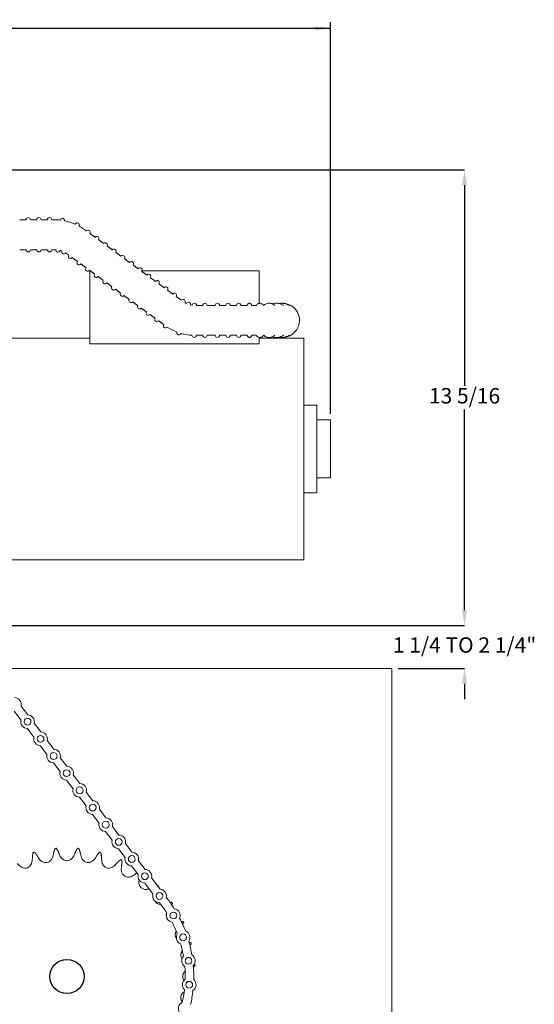
# Model space of a CAD drawing. Units: inches. Extents: x 3.1 to 21.3, y 5.6 to 21.
# Drawn here: x 16.3 to 21.3, y 11 to 20.6 of the extents above; entities that cross this region are included whole.
import ezdxf

# ---------------------------------------------------------------- set-up
doc = ezdxf.new("R2010")
doc.units = ezdxf.units.IN
doc.header["$MEASUREMENT"] = 0
doc.header["$PDSIZE"] = -1
doc.layers.add('DIM', color=1, linetype='Continuous')
doc.styles.add('SLDTEXTSTYLE0', font='ARIAL.TTF', dxfattribs={"width": 0.7})
doc.dimstyles.new('SLDDIMSTYLE0', dxfattribs={"dimtxt": 0.15, "dimasz": 0.15, "dimexe": 0, "dimexo": 0.0625, "dimgap": 0.0375, "dimtad": 0, "dimtih": 1, "dimtoh": 1, "dimdec": 3, "dimlfac": 3, "dimrnd": 1e-09, "dimzin": 12, "dimdsep": 46, "dimtxsty": 'SLDTEXTSTYLE0', "dimsah": 1, "dimcen": 0.09, "dimadec": 0, "dimazin": 0, "dimtfac": 1, "dimtdec": 3, "dimtofl": 0, "dimtmove": 0, "dimatfit": 3, "dimfxl": 0, "dimtolj": 1, "dimtzin": 12, "dimarcsym": 0})
doc.dimstyles.new('SLDDIMSTYLE1', dxfattribs={"dimtxt": 0.15, "dimasz": 0.15, "dimexe": 0, "dimexo": 0.0625, "dimgap": 0.0375, "dimtad": 0, "dimtih": 1, "dimtoh": 1, "dimdec": 3, "dimlfac": 3, "dimrnd": 1e-09, "dimzin": 12, "dimdsep": 46, "dimtxsty": 'SLDTEXTSTYLE0', "dimsah": 1, "dimcen": 0.09, "dimadec": 0, "dimazin": 0, "dimtfac": 1, "dimtdec": 3, "dimtofl": 0, "dimtmove": 0, "dimatfit": 3, "dimfxl": 0, "dimtolj": 1, "dimtzin": 12, "dimarcsym": 0})

# ---------------------------------------------------------------- blocks, each defined once
blk = doc.blocks.new('*D9')
at = {"color": 0, "linetype": 'ByBlock', "lineweight": -2}
for p, q in [((16.0911, 19.1708), (20.6405, 19.1708)), ((20.6405, 19.0208), (20.6405, 17.067)), ((20.6405, 14.8831), (20.6405, 16.8368)), ((15.6405, 14.7331), (20.6405, 14.7331))]:
    blk.add_line(p, q, dxfattribs=at)
at = {"color": 0, "linetype": 'ByBlock'}
for points in [[(20.6405, 19.1708), (20.6655, 19.0208), (20.6155, 19.0208)], [(20.6405, 14.7331), (20.6655, 14.8831), (20.6155, 14.8831)]]:
    blk.add_solid(points, dxfattribs=at)
at = {"layer": 'DEFPOINTS', "color": 0, "linetype": 'ByBlock'}
for p in [(16.0286, 19.1708), (15.578, 14.7331)]:
    blk.add_point(p, dxfattribs=at)
at = {"color": 0, "linetype": 'ByBlock', "insert": (20.6405, 16.9519), "char_height": 0.15, "attachment_point": 5, "style": 'SLDTEXTSTYLE0'}
blk.add_mtext('13 5/16', dxfattribs=at)
blk = doc.blocks.new('*D5')
at = {"layer": 'DIM'}
for p, q in [((10.5813, 18.9249), (10.5813, 20.6089)), ((10.5813, 20.5489), (14.5415, 20.5489)), ((19.3347, 20.5489), (15.3745, 20.5489)), ((19.3347, 16.7954), (19.3347, 20.6089))]:
    blk.add_line(p, q, dxfattribs=at)
for points in [[(10.5813, 20.5489), (10.7313, 20.5289), (10.7313, 20.5689)], [(19.3347, 20.5489), (19.1847, 20.5689), (19.1847, 20.5289)]]:
    blk.add_solid(points, dxfattribs=at)
at = {"layer": 'DIM', "char_height": 0.15, "attachment_point": 1, "style": 'SLDTEXTSTYLE0'}
for s, insert in [('27"', (14.604, 20.6256)), (' MAX.', (14.8517, 20.6256))]:
    blk.add_mtext(s, dxfattribs=dict(at, insert=insert))
blk = doc.blocks.new('*D10')
at = {"color": 0, "linetype": 'ByBlock', "lineweight": -2}
for p, q in [((20.6405, 14.8831), (20.6405, 15.0331)), ((15.6405, 14.7331), (20.6405, 14.7331)), ((19.9947, 14.3164), (20.6405, 14.3164)), ((20.6405, 14.1664), (20.6405, 14.0164))]:
    blk.add_line(p, q, dxfattribs=at)
at = {"color": 0, "linetype": 'ByBlock'}
for points in [[(20.6405, 14.7331), (20.6155, 14.8831), (20.6655, 14.8831)], [(20.6405, 14.3164), (20.6155, 14.1664), (20.6655, 14.1664)]]:
    blk.add_solid(points, dxfattribs=at)
at = {"layer": 'DEFPOINTS', "color": 0, "linetype": 'ByBlock'}
for p in [(15.578, 14.7331), (19.9322, 14.3164)]:
    blk.add_point(p, dxfattribs=at)
at = {"color": 0, "linetype": 'ByBlock', "insert": (20.6405, 14.5248), "char_height": 0.15, "attachment_point": 5, "style": 'SLDTEXTSTYLE0'}
blk.add_mtext('1 1/4 TO 2 1/4"', dxfattribs=at)

msp = doc.modelspace()

# ---------------------------------------------------------------- linework, layer by layer
at = {"color": 7, "linetype": 'Continuous', "lineweight": 15}
for p, q in [((16.987187, 18.188086), (16.987187, 17.854753)), ((18.637187, 18.188086), (18.637187, 17.871009)), ((16.987187, 17.854753), (16.987187, 17.478606)), ((18.609506, 17.851586), (18.565023, 17.851586)), ((18.565071, 17.55992), (18.609494, 17.55992)), ((16.987187, 17.478606), (18.637187, 17.478606)), ((18.637187, 17.54027), (18.637187, 17.478606)), ((19.03302, 17.53142), (18.699687, 17.53142)), ((19.074687, 17.53142), (19.074687, 15.374753)), ((19.201354, 16.879753), (19.201354, 16.026419)), ((19.334687, 16.735419), (19.334687, 16.170753)), ((19.932187, 14.316419), (16.06476, 14.316419)), ((19.932187, 7.649753), (19.932187, 14.316419)), ((16.383069, 13.86458), (16.318994, 13.948917)), ((16.316714, 13.814167), (16.252639, 13.898505)), ((16.443753, 13.646952), (16.379679, 13.731289)), ((16.510108, 13.697364), (16.446034, 13.781702)), ((16.570793, 13.479737), (16.506718, 13.564074)), ((16.637148, 13.530149), (16.573074, 13.614487)), ((16.764188, 13.362934), (16.700113, 13.447271)), ((16.697832, 13.312521), (16.633758, 13.396859)), ((16.891227, 13.195719), (16.827153, 13.280056)), ((16.824872, 13.145306), (16.760798, 13.229644)), ((16.951911, 12.978091), (16.887837, 13.062428)), ((17.018267, 13.028503), (16.954192, 13.112841)), ((17.145306, 12.861288), (17.081232, 12.945626)), ((17.078951, 12.810876), (17.014877, 12.895213)), ((17.272346, 12.694073), (17.208272, 12.77841)), ((17.205991, 12.64366), (17.141916, 12.727998)), ((17.33303, 12.476445), (17.268956, 12.560783)), ((17.399386, 12.526858), (17.335311, 12.611195)), ((17.46007, 12.30923), (17.395995, 12.393567)), ((17.526425, 12.359642), (17.462351, 12.44398)), ((17.672417, 12.167482), (17.58939, 12.276765)), ((17.603641, 12.120255), (17.523035, 12.226352)), ((17.74931, 12.066271), (17.732842, 12.087946)), ((17.682955, 12.015859), (17.668908, 12.034348))]:
    msp.add_line(p, q, dxfattribs=at)
for centre in [(16.381374, 13.797935), (16.508413, 13.630719), (16.635453, 13.463504), (16.762493, 13.296289), (16.889532, 13.129074), (17.016572, 12.961858), (17.143611, 12.794643), (17.270651, 12.627428), (17.39769, 12.460212), (17.52473, 12.292997), (17.667466, 12.100999), (17.802557, 11.910319), (17.897956, 11.696995), (17.950015, 11.469183), (17.956743, 11.235595)]:
    msp.add_circle(centre, 0.033333, dxfattribs=at)
msp.add_circle((16.765521, 11.316419), 0.166667)
for centre, radius, start, end in [((16.388187, 18.684919), 0.020833, 0, 180), ((16.492354, 18.684919), 0.020833, 0, 180), ((16.596521, 18.684919), 0.020833, 0, 180), ((16.722453, 18.679457), 0.020833, 351.3401622, 171.3401622), ((16.650306, 18.205753), 0.479167, 83.8329994, 90), ((16.650306, 18.205753), 0.479167, 65.9289552, 78.85706), ((16.864594, 18.634333), 0.020833, 333.4352311, 153.4352311), ((16.650306, 18.205753), 0.479167, 53.8732842, 60.935488), ((16.972015, 18.564166), 0.020833, 323.8732842, 143.8732842), ((17.056152, 18.502753), 0.020833, 323.8732842, 143.8732842), ((17.140288, 18.441339), 0.020833, 323.8732842, 143.8732842), ((16.388187, 18.393253), 0.020833, 180, 0), ((16.492354, 18.393253), 0.020833, 180, 0), ((16.596521, 18.393253), 0.020833, 180, 0), ((16.650306, 18.205753), 0.1875, 87.7235322, 90), ((16.678538, 18.391115), 0.020833, 171.3401622, 351.3401622), ((16.650306, 18.205753), 0.1875, 69.8189874, 74.9576477), ((16.734158, 18.373458), 0.020833, 153.4352311, 333.4352311), ((16.650306, 18.205753), 0.1875, 53.8732842, 57.0533027), ((16.800056, 18.328583), 0.020833, 143.8732842, 323.8732842), ((17.224425, 18.379925), 0.020833, 323.8732842, 143.8732842), ((17.308562, 18.318511), 0.020833, 323.8732842, 143.8732842), ((16.884193, 18.267169), 0.020833, 143.8732842, 323.8732842), ((16.96833, 18.205755), 0.020833, 143.8732842, 323.8732842), ((17.392699, 18.257097), 0.020833, 323.8732842, 143.8732842), ((17.052467, 18.144341), 0.020833, 143.8732842, 323.8732842), ((17.476836, 18.195683), 0.020833, 323.8732842, 143.8732842), ((17.560973, 18.134269), 0.020833, 323.8732842, 143.8732842), ((17.136604, 18.082927), 0.020833, 143.8732842, 323.8732842), ((17.220741, 18.021514), 0.020833, 143.8732842, 323.8732842), ((17.64511, 18.072856), 0.020833, 323.8732842, 143.8732842), ((17.729247, 18.011442), 0.020833, 323.8732842, 143.8732842), ((17.304878, 17.9601), 0.020833, 143.8732842, 323.8732842), ((17.813384, 17.950028), 0.020833, 323.8732842, 143.8732842), ((17.389015, 17.898686), 0.020833, 143.8732842, 323.8732842), ((17.473152, 17.837272), 0.020833, 143.8732842, 323.8732842), ((17.897521, 17.888614), 0.020833, 323.8732842, 143.8732842), ((18.009401, 18.039086), 0.1875, 239.6792185, 245.1305517), ((17.949888, 17.861282), 0.020833, 341.4940972, 158.3093587), ((18.009401, 18.039086), 0.1875, 257.7417495, 263.0363828), ((18.007435, 17.851596), 0.020833, 359.3990283, 176.2142898), ((18.110072, 17.851586), 0.020833, 0, 180), ((18.231687, 17.851586), 0.020833, 0, 180), ((18.335854, 17.851586), 0.020833, 0, 180), ((18.440021, 17.851586), 0.020833, 0, 180), ((18.865021, 17.705753), 0.166667, 0, 99.7493763), ((17.557289, 17.775858), 0.020833, 143.8732842, 323.8732842), ((17.641426, 17.714444), 0.020833, 143.8732842, 323.8732842), ((17.725563, 17.65303), 0.020833, 143.8732842, 323.8732842), ((18.865021, 17.705753), 0.166667, 274.5251331, 0), ((18.009401, 18.039086), 0.479167, 236.1849087, 249.0031932), ((17.857313, 17.584697), 0.020833, 161.4940972, 341.4940972), ((18.009401, 18.039086), 0.479167, 253.991219, 266.8905166), ((18.004376, 17.559946), 0.020833, 179.3990283, 359.3990283), ((18.110072, 17.559919), 0.020833, 180, 0), ((18.231687, 17.559919), 0.020833, 180, 0), ((18.335854, 17.559919), 0.020833, 180, 0), ((18.440021, 17.559919), 0.020833, 180, 0), ((16.254334, 13.96515), 0.066667, 345.9074623, 88.5430874), ((16.381374, 13.797935), 0.066667, 165.9074623, 268.5430874), ((16.381374, 13.797935), 0.066667, 345.9074623, 88.5430874), ((16.508413, 13.630719), 0.066667, 165.9074623, 268.5430874), ((16.508413, 13.630719), 0.066667, 345.9074623, 88.5430874), ((16.635453, 13.463504), 0.066667, 345.9074623, 88.5430874), ((16.635453, 13.463504), 0.066667, 165.9074623, 268.5430874), ((16.762493, 13.296289), 0.066667, 345.9074623, 88.5430874), ((16.762493, 13.296289), 0.066667, 165.9074623, 268.5430874), ((16.889532, 13.129074), 0.066667, 165.9074623, 268.5430874), ((16.889532, 13.129074), 0.066667, 345.9074623, 88.5430874), ((17.016572, 12.961858), 0.066667, 165.9074623, 268.5430874), ((17.016572, 12.961858), 0.066667, 345.9074623, 88.5430874), ((17.143611, 12.794643), 0.066667, 345.9074623, 88.5430874), ((17.143611, 12.794643), 0.066667, 165.9074623, 268.5430874), ((17.270651, 12.627428), 0.066667, 345.9074623, 88.5430874), ((16.765521, 11.316419), 1.25313, 94.730266, 95.269734), ((16.765521, 11.316419), 1.25313, 84.730266, 85.269734), ((17.270651, 12.627428), 0.066667, 165.9074623, 268.5430874), ((16.765521, 11.316419), 1.25313, 104.730266, 105.269734), ((16.765521, 12.511598), 0.0675, 224.2099395, 315.7900605), ((16.765521, 11.316419), 1.25313, 74.730266, 75.269734), ((17.39769, 12.460212), 0.066667, 165.9074623, 268.5430874), ((17.39769, 12.460212), 0.066667, 345.9074623, 88.5430874), ((16.356745, 12.43952), 0.0675, 244.2099395, 335.7900605), ((16.55798, 12.49344), 0.0675, 234.2099395, 325.7900605), ((16.973061, 12.49344), 0.0675, 214.2099395, 305.7900605), ((17.174296, 12.43952), 0.0675, 204.2099395, 295.7900605), ((16.765521, 11.316419), 1.25313, 64.730266, 65.269734), ((17.36311, 12.351474), 0.0675, 194.2099395, 285.7900605), ((17.52473, 12.292997), 0.066667, 165.9074623, 268.5430874), ((17.52473, 12.292997), 0.066667, 345.9074623, 88.5430874), ((17.533766, 12.231979), 0.0675, 184.2099395, 275.7900605), ((16.765521, 11.316419), 1.25313, 44.730266, 45.269734), ((17.667466, 12.100999), 0.066667, 163.2115407, 271.2390091), ((17.667466, 12.100999), 0.066667, 348.7091079, 85.7414418), ((17.68108, 12.084665), 0.0675, 208.4813875, 265.7900605), ((16.764598, 11.318149), 1.153333, 32.2454207, 37.2252749), ((16.764598, 11.318149), 1.236667, 32.1583323, 37.2252749), ((16.765521, 11.316419), 1.25313, 34.730266, 35.269734), ((17.800575, 11.914009), 0.0675, 164.2099395, 221.4675115), ((17.802557, 11.910319), 0.066667, 159.6462981, 259.7643775), ((17.802557, 11.910319), 0.066667, 337.1505188, 82.2601568), ((16.764598, 11.318149), 1.153333, 21.0231984, 27.165255), ((16.764598, 11.318149), 1.236667, 20.9361101, 27.2523433), ((16.765521, 11.316419), 1.25313, 24.730266, 25.269734), ((17.888621, 11.725195), 0.0675, 154.2099395, 212.6707471), ((17.897956, 11.696995), 0.066667, 148.4240759, 248.5421553), ((17.897956, 11.696995), 0.066667, 325.9282966, 71.0379346), ((16.764598, 11.318149), 1.153333, 9.8009762, 15.9430327), ((16.764598, 11.318149), 1.236667, 9.7138879, 16.0301211), ((16.765521, 11.316419), 1.25313, 14.730266, 15.269734), ((17.942542, 11.52396), 0.0675, 144.2099395, 212.8878462), ((17.950015, 11.469183), 0.066667, 137.2018537, 237.3199331), ((17.950015, 11.469183), 0.066667, 314.7060744, 59.8157124), ((16.764598, 11.318149), 1.153333, 358.578754, 4.7208105), ((16.764598, 11.318149), 1.236667, 358.4916657, 4.8078988), ((16.765521, 11.316419), 1.25313, 4.730266, 5.269734), ((17.960699, 11.316419), 0.0675, 134.2099395, 214.7618644), ((17.956743, 11.235595), 0.066667, 125.9796314, 226.0977108), ((17.956743, 11.235595), 0.066667, 303.4838521, 48.5934902), ((17.942542, 11.108879), 0.0675, 124.2099395, 215.7900605), ((16.764598, 11.318149), 1.153333, 347.3565318, 353.4985883), ((16.764598, 11.318149), 1.236667, 347.2694434, 353.5856766), ((17.917882, 11.005164), 0.066667, 114.7574092, 214.8754886)]:
    msp.add_arc(centre, radius, start, end, dxfattribs=at)
for points in [[(16.367354, 18.684919), (16.304854, 18.684919)], [(16.471521, 18.684919), (16.409021, 18.684919)], [(16.575687, 18.684919), (16.513187, 18.684919)], [(16.650306, 18.684919), (16.617354, 18.684919)], [(16.955187, 18.576449), (16.93281, 18.592783)], [(17.039324, 18.515035), (16.988842, 18.551884)], [(17.123461, 18.453621), (17.072979, 18.49047)], [(17.207598, 18.392208), (17.157116, 18.429056)], [(16.304854, 18.393253), (16.367354, 18.393253)], [(16.409021, 18.393253), (16.471521, 18.393253)], [(16.513187, 18.393253), (16.575687, 18.393253)], [(16.617354, 18.393253), (16.650306, 18.393253)], [(16.760851, 18.357199), (16.783228, 18.340866)], [(16.816883, 18.3163), (16.867365, 18.279452)], [(17.291735, 18.330794), (17.241253, 18.367642)], [(16.90102, 18.254887), (16.951502, 18.218038)], [(17.375872, 18.26938), (17.32539, 18.306228)], [(17.460009, 18.207966), (17.409527, 18.244814)], [(16.985157, 18.193473), (17.035639, 18.156624)], [(16.992536, 18.188086), (16.987187, 18.188086)], [(17.069294, 18.132059), (17.119776, 18.09521)], [(17.544146, 18.146552), (17.493664, 18.183401)], [(18.637187, 18.188086), (17.496235, 18.188086)], [(17.628283, 18.085139), (17.577801, 18.121987)], [(17.153431, 18.070645), (17.203913, 18.033796)], [(17.71242, 18.023725), (17.661938, 18.060573)], [(17.237568, 18.009231), (17.28805, 17.972382)], [(17.321705, 17.947817), (17.372187, 17.910969)], [(17.796557, 17.962311), (17.746075, 17.999159)], [(17.880694, 17.900897), (17.830212, 17.937745)], [(17.405842, 17.886403), (17.456324, 17.849555)], [(18.089238, 17.851586), (18.028249, 17.851586)], [(18.210854, 17.851586), (18.130905, 17.851586)], [(18.31502, 17.851586), (18.25252, 17.851586)], [(18.419187, 17.851586), (18.356687, 17.851586)], [(18.523345, 17.851586), (18.460854, 17.851586)], [(17.489979, 17.824989), (17.540461, 17.788141)], [(17.574116, 17.763575), (17.624598, 17.726727)], [(17.658253, 17.702161), (17.708735, 17.665313)], [(18.025229, 17.55992), (18.089238, 17.55992)], [(18.130905, 17.55992), (18.210854, 17.55992)], [(18.25252, 17.55992), (18.31502, 17.55992)], [(18.356687, 17.55992), (18.419187, 17.55992)], [(18.460854, 17.55992), (18.52335, 17.55992)], [(16.987187, 17.53142), (15.608021, 17.53142)], [(18.699687, 17.53142), (18.637187, 17.53142)], [(19.074687, 17.53142), (19.03302, 17.53142)], [(19.201354, 16.879753), (19.074687, 16.879753)], [(19.334687, 16.735419), (19.201354, 16.735419)], [(19.201354, 16.170753), (19.334687, 16.170753)], [(19.074687, 16.026419), (19.201354, 16.026419)], [(15.608021, 15.374753), (19.074687, 15.374753)], [(16.6374, 12.528921), (16.650427, 12.564253)], [(16.662181, 12.565282), (16.681145, 12.532748)], [(16.849896, 12.532748), (16.86886, 12.565282)], [(16.880614, 12.564253), (16.893641, 12.528921)], [(16.428725, 12.469437), (16.428798, 12.488253)], [(16.428798, 12.488253), (16.435492, 12.52531)], [(16.446888, 12.528364), (16.471214, 12.499618)], [(16.471214, 12.499618), (16.480685, 12.483359)], [(16.634061, 12.510404), (16.6374, 12.528921)], [(16.681145, 12.532748), (16.687649, 12.515092)], [(16.711377, 12.47129), (16.717137, 12.464531)], [(16.813904, 12.464531), (16.819664, 12.47129)], [(16.843392, 12.515092), (16.849896, 12.532748)], [(16.893641, 12.528921), (16.89698, 12.510404)], [(17.050356, 12.483359), (17.059827, 12.499618)], [(17.059827, 12.499618), (17.084153, 12.528364)], [(17.095549, 12.52531), (17.102243, 12.488253)], [(17.102243, 12.488253), (17.102316, 12.469437)], [(16.319654, 12.383124), (16.327378, 12.378743)], [(16.418309, 12.411839), (16.42141, 12.420161)], [(16.511659, 12.444343), (16.518505, 12.438687)], [(16.613801, 12.45549), (16.6183, 12.463146)], [(16.912741, 12.463146), (16.91724, 12.45549)], [(17.012536, 12.438687), (17.019382, 12.444343)], [(17.109631, 12.420161), (17.112732, 12.411839)], [(17.203663, 12.378743), (17.211387, 12.383124)], [(17.248666, 12.41617), (17.260816, 12.430537)], [(17.260816, 12.430537), (17.289764, 12.454622)], [(17.300614, 12.411979), (17.297418, 12.393436)], [(17.300457, 12.449636), (17.300614, 12.411979)], [(17.296066, 12.343638), (17.297675, 12.334905)], [(17.381477, 12.286521), (17.389845, 12.289495)], [(17.432295, 12.315565), (17.446756, 12.327603)], [(17.469135, 12.25673), (17.466381, 12.235904)], [(17.466381, 12.235904), (17.466449, 12.227024)], [(17.643667, 12.205324), (17.647436, 12.206678)], [(17.655779, 12.198335), (17.653595, 12.192255)], [(17.540576, 12.164824), (17.549333, 12.166299)], [(17.549333, 12.166299), (17.564942, 12.171193)], [(17.676125, 12.017347), (17.681857, 12.017304)], [(17.769738, 12.03676), (17.78863, 12.04001)], [(17.795397, 12.030345), (17.785799, 12.013559)], [(17.878747, 11.851439), (17.898737, 11.851356)], [(17.903723, 11.840663), (17.890613, 11.824905)], [(17.95541, 11.64988), (17.974411, 11.646448)], [(17.977465, 11.635051), (17.961823, 11.621815)], [(17.893444, 11.570281), (17.887788, 11.563435)], [(18.014383, 11.419759), (17.997259, 11.409777)], [(18.005386, 11.434451), (18.013354, 11.431513)]]:
    msp.add_open_spline(points, degree=1, dxfattribs=at)
for points, knots in [([(18.565205, 17.851586), (18.564992, 17.855768), (18.564547, 17.857575), (18.562806, 17.86178), (18.558906, 17.86688), (18.553113, 17.870926), (18.545347, 17.872933), (18.537536, 17.871829), (18.531428, 17.868475), (18.527505, 17.864537), (18.52519, 17.860808), (18.523874, 17.857645), (18.523474, 17.856142), (18.523252, 17.851586)], [0, 0, 0, 0, 0.09736071, 0.20363733, 0.2877647, 0.38516545, 0.48969554, 0.6038873, 0.69321672, 0.77011202, 0.84031925, 0.91160618, 1, 1, 1, 1]), ([(18.682914, 17.851586), (18.681806, 17.853028), (18.677666, 17.858041), (18.669961, 17.865076), (18.658652, 17.870925), (18.646272, 17.873102), (18.633876, 17.871161), (18.62275, 17.86542), (18.614731, 17.858851), (18.610823, 17.853418), (18.609506, 17.851586)], [0.778819911, 0.778819911, 0.778819911, 0.778819911, 0.792307898, 0.827541702, 0.858845954, 0.88864346, 0.920158221, 0.950887882, 0.983444808, 1, 1, 1, 1]), ([(18.79091, 17.851586), (18.789866, 17.852454), (18.783453, 17.857585), (18.771043, 17.865253), (18.752981, 17.871426), (18.734713, 17.873092), (18.716845, 17.870554), (18.700017, 17.863725), (18.688595, 17.857187), (18.683357, 17.852116), (18.68281, 17.851586)], [0.76373922, 0.76373922, 0.76373922, 0.76373922, 0.771514572, 0.810983377, 0.849333208, 0.886443736, 0.922784464, 0.958981971, 0.995710523, 1, 1, 1, 1]), ([(18.876225, 17.851586), (18.875849, 17.851831), (18.868864, 17.85633), (18.854658, 17.863722), (18.832714, 17.870515), (18.810237, 17.873032), (18.788311, 17.871733), (18.774468, 17.867572), (18.767847, 17.865582)], [0.788940701, 0.788940701, 0.788940701, 0.788940701, 0.791386311, 0.834314737, 0.876936666, 0.919263986, 0.961387382, 1, 1, 1, 1]), ([(18.929611, 17.851586), (18.922602, 17.855601), (18.907581, 17.862741), (18.883477, 17.869911), (18.858208, 17.872752), (18.839534, 17.872788), (18.829739, 17.870648), (18.828222, 17.870316)], [0.810322326, 0.810322326, 0.810322326, 0.810322326, 0.853798106, 0.899771117, 0.945698051, 0.991591757, 1, 1, 1, 1]), ([(18.522515, 17.560078), (18.522657, 17.559111), (18.522964, 17.557022), (18.523823, 17.553768), (18.526173, 17.548668), (18.530554, 17.543619), (18.536811, 17.539925), (18.544656, 17.538573), (18.55212, 17.540188), (18.557776, 17.543711), (18.561373, 17.54766), (18.563472, 17.551307), (18.564734, 17.554574), (18.56542, 17.557251), (18.565764, 17.559031), (18.565914, 17.55992)], [0, 0, 0, 0, 0.042465856, 0.091670399, 0.128385085, 0.159754883, 0.195558382, 0.233474327, 0.272443749, 0.303525026, 0.330712586, 0.355741171, 0.382220178, 0.42204091, 0.461543743, 0.461543743, 0.461543743, 0.461543743]), ([(18.609494, 17.55992), (18.611714, 17.557063), (18.616688, 17.550664), (18.626315, 17.543785), (18.637966, 17.539275), (18.65041, 17.538675), (18.662322, 17.542047), (18.67294, 17.548781), (18.679307, 17.555329), (18.682521, 17.55941), (18.682912, 17.55992)], [0, 0, 0, 0, 0.026903656, 0.060277263, 0.090754643, 0.120487198, 0.151516095, 0.182550825, 0.216464053, 0.221226767, 0.221226767, 0.221226767, 0.221226767]), ([(18.682863, 17.55992), (18.687669, 17.556224), (18.697795, 17.548439), (18.715045, 17.541503), (18.7333, 17.538426), (18.75133, 17.539802), (18.768579, 17.545225), (18.781606, 17.55264), (18.788789, 17.558155), (18.79091, 17.55992)], [0, 0, 0, 0, 0.034985947, 0.073708204, 0.111163087, 0.147657409, 0.183840139, 0.22034332, 0.236146477, 0.236146477, 0.236146477, 0.236146477]), ([(18.768687, 17.546023), (18.771905, 17.544817), (18.782253, 17.540939), (18.800685, 17.538727), (18.823152, 17.539357), (18.845198, 17.544347), (18.86283, 17.55181), (18.872874, 17.557737), (18.876225, 17.55992)], [0, 0, 0, 0, 0.019129972, 0.061508846, 0.103661071, 0.145714296, 0.187786365, 0.209614308, 0.209614308, 0.209614308, 0.209614308]), ([(18.828662, 17.541331), (18.83319, 17.540565), (18.846077, 17.538386), (18.867729, 17.539338), (18.892775, 17.543853), (18.91341, 17.55135), (18.925354, 17.557482), (18.929608, 17.55992)], [0, 0, 0, 0, 0.024863799, 0.070760385, 0.116639415, 0.162514342, 0.188897856, 0.188897856, 0.188897856, 0.188897856]), ([(16.42141, 12.420161), (16.423498, 12.428194), (16.427739, 12.444507), (16.428393, 12.461043), (16.428725, 12.469437)], [0, 0, 0, 0, 0.49243978, 1, 1, 1, 1]), ([(16.480685, 12.483359), (16.485025, 12.476469), (16.49384, 12.46247), (16.505658, 12.450447), (16.511659, 12.444343)], [0, 0, 0, 0, 0.492226545, 1, 1, 1, 1]), ([(16.6183, 12.463146), (16.621752, 12.470695), (16.628761, 12.486024), (16.632277, 12.502196), (16.634061, 12.510404)], [0, 0, 0, 0, 0.49243929, 1, 1, 1, 1]), ([(16.687649, 12.515092), (16.690726, 12.507553), (16.696977, 12.492236), (16.706528, 12.478344), (16.711377, 12.47129)], [0, 0, 0, 0, 0.492227056, 1, 1, 1, 1]), ([(16.819664, 12.47129), (16.824374, 12.478124), (16.833939, 12.492003), (16.840209, 12.507318), (16.843392, 12.515092)], [0, 0, 0, 0, 0.49243813, 1, 1, 1, 1]), ([(16.89698, 12.510404), (16.898701, 12.502444), (16.902197, 12.486275), (16.90919, 12.470935), (16.912741, 12.463146)], [0, 0, 0, 0, 0.49222582, 1, 1, 1, 1]), ([(17.019382, 12.444343), (17.025208, 12.450255), (17.037037, 12.462262), (17.045872, 12.476256), (17.050356, 12.483359)], [0, 0, 0, 0, 0.49243949, 1, 1, 1, 1]), ([(17.102316, 12.469437), (17.102629, 12.4613), (17.103264, 12.444768), (17.107487, 12.428448), (17.109631, 12.420161)], [0, 0, 0, 0, 0.49222708, 1, 1, 1, 1]), ([(16.282375, 12.41617), (16.287846, 12.410137), (16.298958, 12.397882), (16.312684, 12.388094), (16.319654, 12.383124)], [0, 0, 0, 0, 0.492227385, 1, 1, 1, 1]), ([(17.211387, 12.383124), (17.218151, 12.387936), (17.231886, 12.397706), (17.243016, 12.409953), (17.248666, 12.41617)], [0, 0, 0, 0, 0.4924387, 1, 1, 1, 1]), ([(17.297418, 12.393436), (17.296313, 12.385368), (17.294069, 12.368978), (17.295393, 12.352172), (17.296066, 12.343638)], [0, 0, 0, 0, 0.4922278, 1, 1, 1, 1]), ([(17.389845, 12.289495), (17.397341, 12.293059), (17.412564, 12.300296), (17.425652, 12.310424), (17.432295, 12.315565)], [0, 0, 0, 0, 0.49243997, 1, 1, 1, 1])]:
    msp.add_open_spline(points, degree=3, knots=knots, dxfattribs=at)

# ---------------------------------------------------------------- dimensions: what is measured, and where the dimension line sits
at = {"layer": 'DIM'}
dim = msp.add_linear_dim(base=(19.334687, 20.548945), p1=(10.581284, 18.864947), p2=(19.334687, 16.735419), text='<> MAX.', dimstyle='SLDDIMSTYLE0', dxfattribs=at)
dim.commit()
dim.dimension.update_dxf_attribs({"geometry": '*D5', "text_midpoint": (14.957986, 20.548945)})
dim = msp.add_linear_dim(base=(20.640521, 19.170751), p1=(15.578021, 14.733086), p2=(16.028646, 19.170751), angle=90, dimstyle='SLDDIMSTYLE0', override={"dimdec": 4, "dimlunit": 5, "dimfrac": 2}, dxfattribs=at)
dim.commit()
dim.dimension.update_dxf_attribs({"geometry": '*D9', "text_midpoint": (20.640521, 16.951919)})
dim = msp.add_linear_dim(base=(20.640521, 14.316419), p1=(15.578021, 14.733086), p2=(19.932187, 14.316419), angle=90, text='<> TO 2 1/4"', dimstyle='SLDDIMSTYLE1', override={"dimdec": 4, "dimlunit": 5, "dimfrac": 2}, dxfattribs=at)
dim.commit()
dim.dimension.update_dxf_attribs({"geometry": '*D10', "text_midpoint": (20.640521, 14.524753)})

doc.saveas('drawing.dxf')
